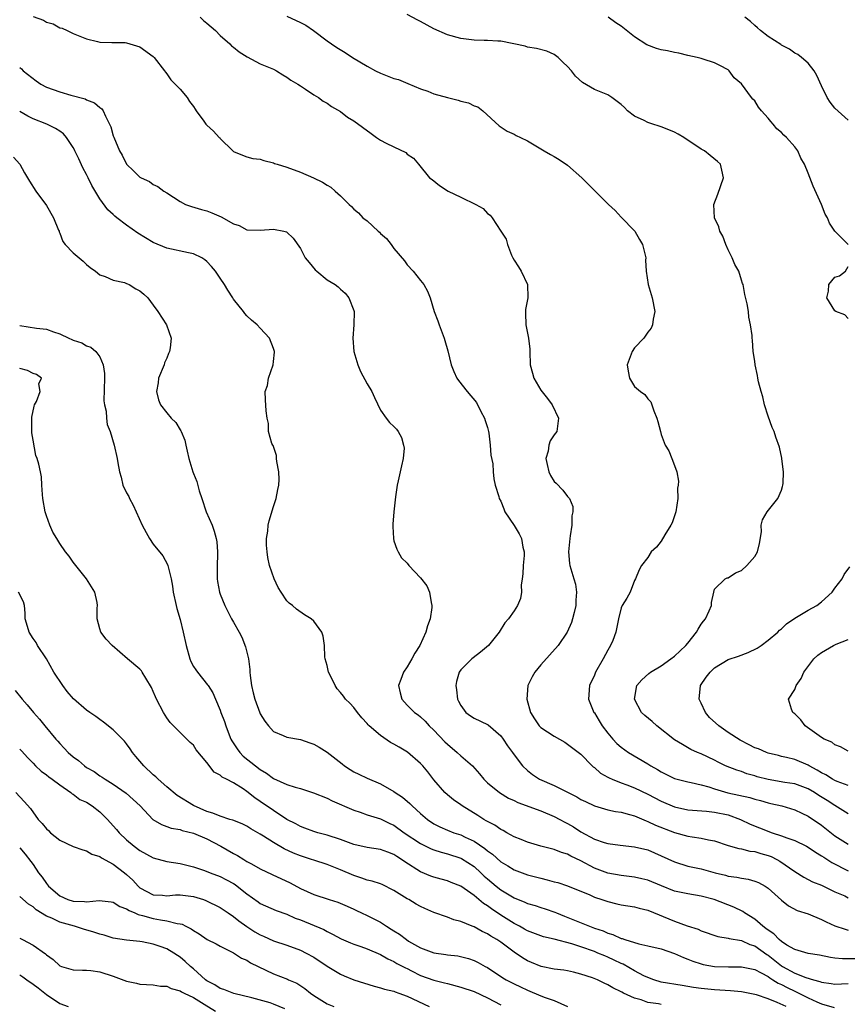
# Model space of a CAD drawing. Units: inches. Extents: x 2640000 to 2643000, y 1503000 to 1506000.
# Drawn here: x 2641141 to 2641265, y 1504681 to 1504829 of the extents above; entities that cross this region are included whole.
import ezdxf

# ---------------------------------------------------------------- set-up
doc = ezdxf.new("R2010")
doc.units = ezdxf.units.IN
doc.header["$MEASUREMENT"] = 0
doc.layers.add('LD26401503_2ft', color=254, linetype='Continuous')

msp = doc.modelspace()

# ---------------------------------------------------------------- linework, layer by layer
at = {"layer": 'LD26401503_2ft'}
for points, elevation in [([(2641143, 1504829.09), (2641144.57, 1504828.57), (2641145, 1504828.28), (2641146.03, 1504828.03), (2641147, 1504827.44), (2641147.37, 1504827.37), (2641148.11, 1504827), (2641149, 1504826.59), (2641149.74, 1504826.26), (2641151, 1504825.75), (2641152.63, 1504825.37), (2641153, 1504825.26), (2641154.78, 1504825.22), (2641155, 1504825.2), (2641156.8, 1504825.2), (2641157, 1504825.17), (2641159, 1504824.58), (2641161, 1504823.12), (2641161.13, 1504823), (2641162.68, 1504821), (2641162.8, 1504820.8), (2641163, 1504820.54), (2641163.63, 1504819.63), (2641164.28, 1504819), (2641165, 1504818.22), (2641166.04, 1504817), (2641166.4, 1504816.4), (2641167, 1504815.63), (2641167.24, 1504815.24), (2641167.43, 1504815), (2641168.57, 1504813.43), (2641168.86, 1504813), (2641169, 1504812.84), (2641169.98, 1504811.98), (2641170.86, 1504811), (2641170.94, 1504810.94), (2641171, 1504810.86), (2641172.88, 1504809), (2641173, 1504808.91), (2641174.35, 1504808.35), (2641175, 1504808.12), (2641175.89, 1504807.89), (2641177, 1504807.75), (2641177.55, 1504807.55), (2641179, 1504807.21), (2641179.14, 1504807.14), (2641179.54, 1504807), (2641181, 1504806.55), (2641183, 1504805.84), (2641184.97, 1504804.97), (2641186.33, 1504804.33), (2641187, 1504803.86), (2641187.57, 1504803.57), (2641188.23, 1504803), (2641189, 1504802.28), (2641190.3, 1504801), (2641190.67, 1504800.67), (2641191, 1504800.29), (2641191.72, 1504799.72), (2641192.36, 1504799), (2641193, 1504798.52), (2641194.66, 1504797), (2641194.85, 1504796.85), (2641195, 1504796.67), (2641195.88, 1504795.88), (2641196.57, 1504795), (2641197, 1504794.4), (2641198.57, 1504792.57), (2641199, 1504791.94), (2641199.88, 1504791), (2641201, 1504789.62), (2641201.46, 1504789), (2641202.04, 1504788.04), (2641202.41, 1504787), (2641203.04, 1504785), (2641203.6, 1504783.6), (2641203.77, 1504783), (2641204.2, 1504781.8), (2641204.52, 1504781), (2641204.64, 1504780.64), (2641205.07, 1504779.07), (2641205.55, 1504777), (2641205.98, 1504775.98), (2641206.44, 1504775), (2641206.67, 1504774.67), (2641207.99, 1504773), (2641209.34, 1504771.34), (2641210.03, 1504770.03), (2641210.56, 1504769), (2641210.65, 1504768.65), (2641211, 1504767.6), (2641211.17, 1504767), (2641211.21, 1504766.79), (2641211.43, 1504765), (2641211.49, 1504763.49), (2641211.79, 1504762.21), (2641211.86, 1504761), (2641211.95, 1504759.95), (2641212.18, 1504759), (2641212.69, 1504757.31), (2641212.76, 1504757), (2641213, 1504756.62), (2641213.44, 1504755.44), (2641213.62, 1504755), (2641215, 1504752.97), (2641215.73, 1504751.73), (2641216.1, 1504751), (2641216.3, 1504749.7), (2641216.48, 1504749), (2641216.49, 1504748.49), (2641216.35, 1504747), (2641216.28, 1504745.72), (2641216.2, 1504745), (2641216.03, 1504744.03), (2641216.08, 1504743), (2641215.97, 1504742.03), (2641215.5, 1504741), (2641215, 1504740.21), (2641214.14, 1504739), (2641213.62, 1504738.38), (2641212.73, 1504737), (2641211.14, 1504735), (2641209.98, 1504734.02), (2641208.85, 1504733.15), (2641208.68, 1504733), (2641207, 1504731.35), (2641206.76, 1504731), (2641206.36, 1504729.64), (2641206.27, 1504729), (2641206.37, 1504728.37), (2641206.54, 1504727), (2641206.68, 1504726.68), (2641207, 1504726.01), (2641207.79, 1504725), (2641208.48, 1504724.48), (2641209, 1504724.13), (2641211, 1504723.21), (2641211.13, 1504723.13), (2641213, 1504721.51), (2641213.37, 1504721), (2641214, 1504720), (2641214.76, 1504719), (2641215, 1504718.64), (2641216.27, 1504717), (2641217, 1504716.32), (2641217.73, 1504715.73), (2641218.79, 1504715), (2641221, 1504714.05), (2641223.07, 1504713), (2641224.36, 1504712.36), (2641225, 1504711.99), (2641225.68, 1504711.68), (2641227.02, 1504711.02), (2641229, 1504710.43), (2641230.16, 1504710.16), (2641231, 1504710.05), (2641232.27, 1504709.73), (2641233, 1504709.51), (2641234.77, 1504708.77), (2641235, 1504708.7), (2641236.15, 1504708.15), (2641239, 1504707.05), (2641241, 1504706.49), (2641241.64, 1504706.36), (2641243, 1504706.17), (2641244.08, 1504705.92), (2641245, 1504705.77), (2641247, 1504705.11), (2641248.62, 1504704.62), (2641249, 1504704.57), (2641250.26, 1504704.26), (2641251, 1504704.19), (2641251.91, 1504703.91), (2641253, 1504703.61), (2641253.44, 1504703.44), (2641254.32, 1504703), (2641254.75, 1504702.75), (2641257, 1504701.2), (2641258.34, 1504700.34), (2641259, 1504700.02), (2641259.66, 1504699.66), (2641261, 1504699.16), (2641263, 1504698.16), (2641264.46, 1504697.54), (2641265, 1504697.28)], 9142), ([(2641167.99, 1504829), (2641168.5, 1504828.5), (2641169, 1504828.11), (2641170.3, 1504827), (2641171, 1504826.29), (2641172.45, 1504825), (2641172.72, 1504824.72), (2641173, 1504824.53), (2641173.83, 1504823.83), (2641175.06, 1504823.06), (2641177, 1504822.04), (2641179, 1504821.21), (2641179.42, 1504821), (2641180.37, 1504820.37), (2641181, 1504820.03), (2641181.59, 1504819.59), (2641182.6, 1504819), (2641183, 1504818.72), (2641183.75, 1504818.25), (2641185, 1504817.4), (2641185.71, 1504817), (2641186.44, 1504816.44), (2641187, 1504816.16), (2641187.67, 1504815.67), (2641189, 1504814.9), (2641190.07, 1504814.07), (2641191, 1504813.52), (2641193.62, 1504811.62), (2641194.42, 1504811), (2641195, 1504810.61), (2641195.82, 1504810.18), (2641197, 1504809.59), (2641198.77, 1504808.77), (2641199, 1504808.52), (2641199.93, 1504807.93), (2641200.67, 1504807), (2641202.34, 1504805), (2641202.71, 1504804.71), (2641203.84, 1504803.84), (2641205.13, 1504803), (2641207, 1504802.06), (2641209.24, 1504801), (2641210.37, 1504800.37), (2641211, 1504799.63), (2641211.39, 1504799.39), (2641211.71, 1504799), (2641213, 1504797.02), (2641213.81, 1504795.81), (2641213.98, 1504795), (2641214.6, 1504793.4), (2641214.8, 1504793), (2641215, 1504792.64), (2641215.67, 1504791.67), (2641216.04, 1504791), (2641216.99, 1504789), (2641217.02, 1504787.02), (2641216.71, 1504785.29), (2641216.68, 1504785), (2641216.71, 1504784.71), (2641216.75, 1504783), (2641217.15, 1504781), (2641217.32, 1504779.32), (2641217.36, 1504779), (2641217.41, 1504777), (2641217.76, 1504775.76), (2641217.96, 1504775), (2641219, 1504773.22), (2641219.98, 1504771.98), (2641220.68, 1504771), (2641221.65, 1504769), (2641221.36, 1504767), (2641221, 1504766.54), (2641220.38, 1504765.62), (2641220.21, 1504765), (2641220.09, 1504764.09), (2641219.74, 1504763), (2641219.92, 1504762.08), (2641220.19, 1504761), (2641220.43, 1504760.43), (2641221, 1504759.52), (2641221.28, 1504759.28), (2641222.27, 1504758.27), (2641223, 1504757.31), (2641223.28, 1504757), (2641223.78, 1504755.78), (2641223.76, 1504755), (2641223.61, 1504754.39), (2641223.61, 1504753), (2641223.4, 1504751.4), (2641223.32, 1504751), (2641223.12, 1504749), (2641223.29, 1504747.29), (2641223.34, 1504747), (2641223.94, 1504745), (2641224.16, 1504744.16), (2641224.32, 1504743), (2641224.23, 1504741.77), (2641224.22, 1504741), (2641223.96, 1504739.96), (2641223.74, 1504739), (2641223.56, 1504738.44), (2641222.92, 1504737), (2641221.57, 1504735), (2641219, 1504732.11), (2641218.07, 1504731), (2641217.67, 1504730.33), (2641217.03, 1504729), (2641216.91, 1504727), (2641217.44, 1504725), (2641218.03, 1504724.03), (2641218.76, 1504723), (2641219, 1504722.76), (2641221, 1504721.43), (2641221.79, 1504721), (2641222.56, 1504720.56), (2641223, 1504720.26), (2641225, 1504718.76), (2641226.66, 1504717), (2641226.84, 1504716.84), (2641227, 1504716.74), (2641227.92, 1504715.92), (2641229, 1504715.33), (2641229.2, 1504715.2), (2641229.65, 1504715), (2641231, 1504714.46), (2641231.84, 1504714.16), (2641233, 1504713.71), (2641235, 1504712.77), (2641237, 1504711.71), (2641239, 1504710.86), (2641241, 1504710.44), (2641243.76, 1504710.24), (2641245, 1504710.09), (2641247, 1504709.65), (2641248.87, 1504709), (2641250.3, 1504708.3), (2641251.72, 1504707.72), (2641253.61, 1504707), (2641255, 1504706.53), (2641255.78, 1504706.22), (2641257, 1504705.82), (2641258.73, 1504705), (2641259, 1504704.85), (2641260.1, 1504704.1), (2641261, 1504703.55), (2641261.32, 1504703.32), (2641262.54, 1504702.54), (2641265, 1504701.31)], 9144), ([(2641181, 1504829.14), (2641183, 1504828.23), (2641183.8, 1504827.8), (2641184.97, 1504827), (2641187, 1504825.46), (2641187.68, 1504825), (2641188.48, 1504824.48), (2641189.72, 1504823.72), (2641190.83, 1504823), (2641193, 1504821.67), (2641194.26, 1504821), (2641195, 1504820.63), (2641197, 1504819.86), (2641197.67, 1504819.67), (2641199.1, 1504819.1), (2641201, 1504818.29), (2641202.08, 1504817.92), (2641203, 1504817.55), (2641205, 1504816.98), (2641206.61, 1504816.61), (2641207, 1504816.44), (2641208.19, 1504816.19), (2641209, 1504815.75), (2641209.58, 1504815.58), (2641210.33, 1504815), (2641212.74, 1504812.74), (2641213.95, 1504811.95), (2641215, 1504811.52), (2641215.31, 1504811.31), (2641215.95, 1504811), (2641217, 1504810.52), (2641219.51, 1504809), (2641220.46, 1504808.46), (2641221, 1504808.18), (2641221.73, 1504807.73), (2641223, 1504806.87), (2641225.12, 1504805), (2641227, 1504803.08), (2641229, 1504801.1), (2641229.14, 1504801), (2641230.09, 1504800.09), (2641231, 1504799.07), (2641233, 1504797.07), (2641233.06, 1504797), (2641233.74, 1504795.74), (2641234.2, 1504795), (2641234.61, 1504793.39), (2641234.68, 1504793), (2641234.67, 1504792.67), (2641234.74, 1504791), (2641235.06, 1504789), (2641235.51, 1504787.51), (2641235.64, 1504787), (2641236.03, 1504785), (2641235.81, 1504783.81), (2641235.71, 1504783), (2641235.5, 1504782.5), (2641235, 1504781.87), (2641234.41, 1504781), (2641233, 1504779.53), (2641232.65, 1504779), (2641232.19, 1504777.81), (2641231.91, 1504777), (2641232.06, 1504776.06), (2641232.25, 1504775), (2641233, 1504773.75), (2641233.93, 1504773), (2641234.55, 1504772.55), (2641235, 1504771.89), (2641235.44, 1504771.44), (2641235.6, 1504771), (2641235.88, 1504770.12), (2641236.34, 1504769), (2641236.5, 1504768.5), (2641236.88, 1504767), (2641237, 1504766.58), (2641237.61, 1504765), (2641238.13, 1504764.13), (2641238.6, 1504763), (2641239, 1504761.96), (2641239.34, 1504761), (2641239.59, 1504759.59), (2641239.53, 1504759), (2641239.46, 1504758.54), (2641239.47, 1504757), (2641239.19, 1504755), (2641238.63, 1504753.37), (2641238.45, 1504753), (2641237.55, 1504751.55), (2641237, 1504750.61), (2641236.28, 1504749.72), (2641235.52, 1504749), (2641235, 1504748.16), (2641234.03, 1504747), (2641233.69, 1504746.31), (2641233.17, 1504745), (2641233, 1504744.73), (2641232.34, 1504743), (2641231.88, 1504742.11), (2641231.17, 1504741), (2641231, 1504740.66), (2641230.59, 1504739), (2641230.19, 1504737), (2641229.74, 1504735.74), (2641229.44, 1504735), (2641229, 1504734.3), (2641228.34, 1504733), (2641227.17, 1504731), (2641227, 1504730.58), (2641226.25, 1504729), (2641226.11, 1504727), (2641226.93, 1504725), (2641227, 1504724.92), (2641227.74, 1504723.74), (2641228.17, 1504723), (2641229, 1504721.89), (2641229.78, 1504721), (2641230.37, 1504720.37), (2641231, 1504719.78), (2641232.13, 1504719), (2641235, 1504717.31), (2641235.45, 1504717), (2641236.44, 1504716.44), (2641237, 1504716.1), (2641239, 1504715.1), (2641241, 1504714.59), (2641241.49, 1504714.51), (2641243, 1504714.16), (2641244.15, 1504713.85), (2641245, 1504713.56), (2641246.98, 1504712.98), (2641248.64, 1504712.64), (2641250.27, 1504712.27), (2641251, 1504712.04), (2641251.84, 1504711.84), (2641253, 1504711.46), (2641253.39, 1504711.39), (2641255.05, 1504711), (2641257, 1504710.43), (2641258.06, 1504709.94), (2641259, 1504709.47), (2641261, 1504708.11), (2641263, 1504706.54), (2641265, 1504705.27)], 9146), ([(2641265, 1504709.8), (2641263, 1504711.05), (2641261.82, 1504711.82), (2641260.57, 1504712.57), (2641259.95, 1504713), (2641259, 1504713.56), (2641257, 1504714.29), (2641255.49, 1504714.51), (2641253, 1504714.94), (2641251.38, 1504715.38), (2641251, 1504715.51), (2641249.82, 1504715.82), (2641249, 1504716.14), (2641248.34, 1504716.34), (2641246.65, 1504717), (2641245.55, 1504717.55), (2641245, 1504717.86), (2641243, 1504718.79), (2641242.43, 1504719), (2641241.45, 1504719.45), (2641240.19, 1504720.19), (2641239, 1504720.91), (2641236.36, 1504723), (2641235.63, 1504723.63), (2641234.53, 1504724.53), (2641234.04, 1504725), (2641233.02, 1504727), (2641233.37, 1504729), (2641234.11, 1504729.89), (2641235.17, 1504730.83), (2641235.4, 1504731), (2641237, 1504731.99), (2641238.45, 1504733), (2641239, 1504733.42), (2641240.69, 1504735), (2641241, 1504735.36), (2641242.28, 1504737), (2641242.54, 1504737.46), (2641243, 1504738.18), (2641243.34, 1504738.66), (2641243.65, 1504739), (2641244.19, 1504740.19), (2641244.53, 1504741), (2641244.55, 1504741.45), (2641244.89, 1504743), (2641245, 1504743.42), (2641246.58, 1504745), (2641246.88, 1504745.12), (2641247, 1504745.14), (2641248.12, 1504745.88), (2641249, 1504746.23), (2641249.84, 1504747), (2641251, 1504748.32), (2641251.43, 1504749), (2641251.71, 1504750.29), (2641251.99, 1504751.99), (2641251.98, 1504753), (2641252.17, 1504753.83), (2641252.88, 1504755), (2641254.46, 1504757), (2641255, 1504758.25), (2641255.18, 1504758.82), (2641255.23, 1504759), (2641255.25, 1504759.25), (2641255.31, 1504761), (2641255.05, 1504762.95), (2641255.05, 1504763.05), (2641254.69, 1504764.69), (2641254.18, 1504766.18), (2641253.93, 1504767), (2641253.61, 1504767.61), (2641253, 1504769.31), (2641252.48, 1504771), (2641252.2, 1504772.2), (2641251.95, 1504773), (2641251.56, 1504774.44), (2641251.45, 1504775), (2641251.42, 1504775.42), (2641251.06, 1504777), (2641251, 1504777.54), (2641250.79, 1504779), (2641250.68, 1504780.68), (2641250.63, 1504781), (2641250.63, 1504781.37), (2641250.39, 1504783), (2641250.11, 1504784.11), (2641250.05, 1504785), (2641249.86, 1504786.14), (2641249.53, 1504787.53), (2641249.27, 1504789), (2641249.18, 1504789.18), (2641249, 1504789.66), (2641248.6, 1504791), (2641248.02, 1504792.02), (2641247.63, 1504793), (2641247, 1504794.21), (2641246.66, 1504795), (2641246.23, 1504796.23), (2641245.78, 1504797), (2641245.64, 1504797.64), (2641244.96, 1504799), (2641244.9, 1504801), (2641245.49, 1504802.51), (2641246.32, 1504805), (2641246.1, 1504806.11), (2641245.88, 1504807), (2641245.44, 1504807.44), (2641244.32, 1504808.32), (2641243.49, 1504809), (2641243, 1504809.28), (2641240.37, 1504811), (2641239.53, 1504811.53), (2641239, 1504811.79), (2641238.16, 1504812.16), (2641237, 1504812.6), (2641236.69, 1504812.69), (2641235.73, 1504813), (2641235, 1504813.26), (2641234.47, 1504813.53), (2641233, 1504814.2), (2641231.98, 1504815), (2641231.49, 1504815.49), (2641231, 1504815.94), (2641230.4, 1504816.4), (2641229.6, 1504817), (2641229, 1504817.4), (2641228.29, 1504817.71), (2641227, 1504818.21), (2641225.23, 1504819.23), (2641224.19, 1504820.19), (2641223.56, 1504821), (2641223, 1504821.62), (2641222.29, 1504822.29), (2641221.58, 1504823), (2641221, 1504823.44), (2641219.91, 1504823.91), (2641218.35, 1504824.35), (2641217, 1504824.55), (2641216.66, 1504824.66), (2641213, 1504825.43), (2641212.57, 1504825.43), (2641211, 1504825.51), (2641210.49, 1504825.51), (2641209, 1504825.56), (2641207, 1504825.81), (2641205, 1504826.36), (2641203, 1504827.28), (2641201, 1504828.36), (2641200.57, 1504828.57), (2641199, 1504829.42)], 9148), ([(2641264.97, 1504795), (2641263, 1504796.99), (2641262.2, 1504798.2), (2641261.91, 1504799), (2641261.56, 1504799.56), (2641261, 1504801), (2641259.75, 1504803.75), (2641259, 1504805.65), (2641258.43, 1504807), (2641257.92, 1504807.92), (2641257.45, 1504809), (2641257, 1504809.61), (2641255.77, 1504811), (2641255.37, 1504811.37), (2641255, 1504811.75), (2641254.31, 1504812.31), (2641253.74, 1504813), (2641253.39, 1504813.39), (2641253, 1504813.91), (2641252.03, 1504815), (2641251.57, 1504815.57), (2641251, 1504816.49), (2641250.73, 1504816.73), (2641250.52, 1504817), (2641249, 1504819.04), (2641247.94, 1504819.94), (2641247.18, 1504821), (2641247, 1504821.14), (2641245.78, 1504821.78), (2641245, 1504822.18), (2641243.27, 1504822.73), (2641243, 1504822.83), (2641242.4, 1504823), (2641241, 1504823.29), (2641239.63, 1504823.63), (2641239, 1504823.71), (2641237.97, 1504823.97), (2641237, 1504824.12), (2641236.31, 1504824.31), (2641234.86, 1504824.86), (2641233, 1504826.08), (2641231, 1504827.69), (2641230.19, 1504828.19), (2641229.09, 1504829)], 9150), ([(2641265, 1504813.62), (2641263, 1504815.38), (2641262.29, 1504816.29), (2641261.83, 1504817), (2641261, 1504818.72), (2641260.28, 1504820.28), (2641259.87, 1504821), (2641259, 1504822.15), (2641257.99, 1504823), (2641257.43, 1504823.43), (2641257, 1504823.65), (2641256.22, 1504824.22), (2641255, 1504824.82), (2641254.9, 1504824.9), (2641253, 1504826.13), (2641251.86, 1504827), (2641251.43, 1504827.43), (2641251, 1504827.77), (2641250.36, 1504828.35), (2641249.5, 1504829)], 9152), ([(2641141, 1504821.48), (2641141.26, 1504821.26), (2641141.52, 1504821), (2641143.47, 1504819.47), (2641144.15, 1504819), (2641145, 1504818.54), (2641147, 1504817.83), (2641148.64, 1504817.36), (2641150.79, 1504816.79), (2641151, 1504816.65), (2641152.22, 1504816.22), (2641153, 1504815.49), (2641153.29, 1504815.29), (2641153.47, 1504815), (2641153.82, 1504814.18), (2641154.46, 1504813), (2641154.62, 1504812.62), (2641155, 1504811.27), (2641155.07, 1504811.07), (2641155.96, 1504809), (2641156.35, 1504808.35), (2641157, 1504807.03), (2641158.04, 1504806.04), (2641159, 1504805.1), (2641159.17, 1504805), (2641160.41, 1504804.41), (2641161, 1504804), (2641161.67, 1504803.67), (2641162.56, 1504803), (2641163, 1504802.73), (2641165, 1504801.43), (2641165.82, 1504801), (2641166.69, 1504800.69), (2641168.23, 1504800.23), (2641169, 1504800.03), (2641169.76, 1504799.76), (2641171.15, 1504799.15), (2641173, 1504798.09), (2641173.83, 1504797.83), (2641175, 1504797.19), (2641177, 1504797.13), (2641179, 1504797.28), (2641180.55, 1504797), (2641180.91, 1504796.91), (2641181, 1504796.85), (2641181.94, 1504795.94), (2641183, 1504794.4), (2641183.73, 1504793), (2641184.3, 1504792.3), (2641185.23, 1504791.23), (2641185.48, 1504791), (2641187, 1504789.74), (2641188.19, 1504789), (2641188.65, 1504788.65), (2641189, 1504788.31), (2641189.71, 1504787.71), (2641190.28, 1504787), (2641191, 1504785.14), (2641191.04, 1504785), (2641191.01, 1504783), (2641190.85, 1504781), (2641190.99, 1504779), (2641191.58, 1504777), (2641191.98, 1504775.98), (2641193, 1504774.16), (2641193.72, 1504773), (2641194.12, 1504772.12), (2641195, 1504770.24), (2641195.84, 1504769), (2641196.35, 1504768.35), (2641197, 1504767.75), (2641197.37, 1504767.37), (2641197.63, 1504767), (2641198.14, 1504766.14), (2641198.46, 1504765), (2641198.52, 1504764.52), (2641198.41, 1504763), (2641198.12, 1504761.88), (2641197.96, 1504761), (2641197.63, 1504759.63), (2641197.5, 1504759), (2641197.23, 1504757.23), (2641196.98, 1504755), (2641196.83, 1504753.17), (2641196.82, 1504752.82), (2641196.92, 1504751), (2641197, 1504750.69), (2641197.42, 1504749.42), (2641197.62, 1504749), (2641198.12, 1504748.12), (2641199, 1504747.32), (2641199.24, 1504747), (2641201, 1504745.15), (2641201.91, 1504743.91), (2641202.32, 1504743), (2641202.58, 1504741.42), (2641202.7, 1504741), (2641202.69, 1504740.69), (2641202.43, 1504739), (2641202.03, 1504737.97), (2641201.77, 1504737), (2641200.88, 1504735), (2641200.14, 1504733.86), (2641199.7, 1504733), (2641199, 1504731.83), (2641198.43, 1504731), (2641198.06, 1504729.94), (2641197.7, 1504729), (2641197.94, 1504727.94), (2641198.18, 1504727), (2641199, 1504726.08), (2641200.07, 1504725), (2641200.64, 1504724.64), (2641201, 1504724.35), (2641201.69, 1504723.69), (2641202.28, 1504723), (2641203, 1504722.36), (2641204.62, 1504720.62), (2641205, 1504720.25), (2641206.47, 1504719), (2641207, 1504718.5), (2641208.74, 1504717), (2641209.8, 1504715.8), (2641210.44, 1504715), (2641211, 1504714.44), (2641212.79, 1504713), (2641214.17, 1504712.17), (2641215, 1504711.82), (2641215.54, 1504711.54), (2641219, 1504710.25), (2641221, 1504709.44), (2641221.85, 1504709), (2641222.59, 1504708.59), (2641223, 1504708.39), (2641223.87, 1504707.87), (2641225, 1504707.15), (2641227, 1504706.05), (2641228.47, 1504705.53), (2641229, 1504705.37), (2641230.88, 1504705.12), (2641233, 1504704.91), (2641235, 1504704.43), (2641237, 1504703.56), (2641239, 1504702.63), (2641241, 1504702.01), (2641242.26, 1504701.74), (2641243, 1504701.57), (2641245.08, 1504701), (2641246.63, 1504700.63), (2641247, 1504700.52), (2641248.34, 1504700.34), (2641249, 1504700.18), (2641250.04, 1504700.04), (2641251, 1504699.76), (2641251.54, 1504699.54), (2641252.55, 1504699), (2641253, 1504698.7), (2641255, 1504696.89), (2641256.04, 1504696.04), (2641257.37, 1504695.37), (2641259, 1504694.84), (2641261, 1504694.02), (2641261.68, 1504693.68), (2641263, 1504693.05), (2641264.55, 1504692.55), (2641265, 1504692.44)], 9140), ([(2641266.13, 1504688.13), (2641264.12, 1504688.12), (2641263, 1504688.23), (2641262.32, 1504688.32), (2641260.67, 1504688.67), (2641259, 1504688.94), (2641257, 1504689.51), (2641255.81, 1504690.19), (2641255, 1504690.71), (2641254.65, 1504691), (2641253.85, 1504691.85), (2641253, 1504692.4), (2641252.67, 1504692.68), (2641252.2, 1504693), (2641251, 1504694.05), (2641249.49, 1504695), (2641249.22, 1504695.22), (2641247.88, 1504695.88), (2641244.93, 1504697), (2641243, 1504697.51), (2641241, 1504697.84), (2641239, 1504698.27), (2641237.04, 1504699.04), (2641235, 1504699.88), (2641234.1, 1504700.1), (2641233, 1504700.34), (2641231, 1504700.58), (2641229, 1504700.96), (2641227, 1504701.71), (2641225, 1504702.77), (2641223.49, 1504703.49), (2641223, 1504703.78), (2641222.06, 1504704.06), (2641221, 1504704.49), (2641219, 1504704.98), (2641217, 1504705.57), (2641216.04, 1504705.96), (2641215, 1504706.4), (2641213.91, 1504707), (2641213.34, 1504707.34), (2641213, 1504707.48), (2641212.11, 1504708.11), (2641211, 1504708.67), (2641210.8, 1504708.8), (2641210.45, 1504709), (2641209.58, 1504709.58), (2641207.2, 1504711), (2641207, 1504711.15), (2641205.91, 1504711.91), (2641205, 1504712.67), (2641204.63, 1504713), (2641203, 1504714.93), (2641202.09, 1504716.09), (2641201.34, 1504717), (2641201, 1504717.36), (2641199.05, 1504719.05), (2641197.79, 1504719.79), (2641197, 1504720.27), (2641196.51, 1504720.51), (2641195, 1504721.54), (2641193.31, 1504723), (2641193.15, 1504723.15), (2641193, 1504723.36), (2641192.19, 1504724.19), (2641191.54, 1504725), (2641191, 1504725.74), (2641190.39, 1504726.39), (2641189.76, 1504727), (2641189.44, 1504727.44), (2641189, 1504727.98), (2641188.53, 1504728.53), (2641188.19, 1504729), (2641187.45, 1504730.55), (2641187.22, 1504731), (2641187, 1504732), (2641186.7, 1504733), (2641186.67, 1504733.33), (2641186.61, 1504735), (2641186.4, 1504736.4), (2641186.23, 1504737), (2641185, 1504738.65), (2641184.64, 1504739), (2641183.6, 1504739.6), (2641182.44, 1504740.44), (2641181.85, 1504741), (2641181.35, 1504741.35), (2641181, 1504741.71), (2641180.12, 1504743), (2641179.69, 1504743.69), (2641179.06, 1504745), (2641178.38, 1504747), (2641178.15, 1504748.15), (2641178.02, 1504749), (2641177.96, 1504750.04), (2641177.95, 1504751), (2641178.13, 1504752.13), (2641178.2, 1504753), (2641178.33, 1504753.67), (2641179, 1504755.82), (2641179.4, 1504757), (2641179.63, 1504758.37), (2641179.8, 1504759), (2641179.85, 1504759.85), (2641179.78, 1504761), (2641179.46, 1504762.54), (2641179.42, 1504763), (2641179.41, 1504763.41), (2641178.91, 1504764.91), (2641178.86, 1504765), (2641178.75, 1504765.25), (2641178.25, 1504767), (2641178.22, 1504768.22), (2641178.03, 1504769), (2641177.88, 1504770.12), (2641177.78, 1504771.78), (2641177.75, 1504773), (2641178.08, 1504773.92), (2641178.23, 1504775), (2641178.95, 1504777), (2641179, 1504777.48), (2641179.11, 1504778.89), (2641179.12, 1504779), (2641179, 1504779.42), (2641178.37, 1504781), (2641177, 1504782.46), (2641176.56, 1504783), (2641175.69, 1504783.69), (2641175, 1504784.34), (2641174.7, 1504784.7), (2641174.5, 1504785), (2641173, 1504786.83), (2641172.9, 1504787), (2641172.16, 1504788.16), (2641171.67, 1504789), (2641171, 1504789.95), (2641170.29, 1504791), (2641169.71, 1504791.71), (2641169, 1504792.48), (2641168.72, 1504792.72), (2641168.26, 1504793), (2641167, 1504793.6), (2641166.25, 1504793.75), (2641163, 1504794.46), (2641161, 1504795.28), (2641158.68, 1504796.68), (2641157, 1504797.9), (2641155.54, 1504799), (2641155.24, 1504799.24), (2641155, 1504799.47), (2641154.17, 1504800.17), (2641153, 1504801.83), (2641151.81, 1504803.81), (2641151.25, 1504805), (2641151, 1504805.5), (2641150.47, 1504806.47), (2641149.84, 1504807.84), (2641149.26, 1504809), (2641149.19, 1504809.19), (2641149, 1504809.51), (2641147.99, 1504811), (2641147.54, 1504811.54), (2641147, 1504811.96), (2641146.37, 1504812.37), (2641145.07, 1504813), (2641143, 1504813.82), (2641142.21, 1504814.21), (2641141, 1504814.92)], 9138), ([(2641140.09, 1504808.09), (2641141.01, 1504807), (2641141.7, 1504805.7), (2641142.18, 1504805), (2641142.49, 1504804.49), (2641143.44, 1504803), (2641145, 1504800.83), (2641146.06, 1504799), (2641146.83, 1504797.17), (2641146.89, 1504797), (2641146.91, 1504796.91), (2641147, 1504796.71), (2641147.44, 1504795.44), (2641147.81, 1504795), (2641149, 1504793.78), (2641149.9, 1504793), (2641150.51, 1504792.51), (2641151, 1504792.02), (2641151.57, 1504791.57), (2641152.37, 1504791), (2641153, 1504790.46), (2641153.8, 1504790.2), (2641155, 1504789.69), (2641156.69, 1504789.31), (2641157, 1504789.19), (2641157.11, 1504789.11), (2641157.4, 1504789), (2641158.39, 1504788.39), (2641159, 1504788.07), (2641159.56, 1504787.56), (2641160.19, 1504787), (2641161, 1504785.94), (2641161.67, 1504785), (2641162.99, 1504783), (2641163.66, 1504781), (2641163.54, 1504779.54), (2641163.44, 1504779), (2641163.29, 1504778.71), (2641163, 1504777.98), (2641162.68, 1504777.32), (2641162.6, 1504777), (2641161.78, 1504775), (2641161.71, 1504774.29), (2641161.45, 1504773), (2641161.78, 1504771.78), (2641162.06, 1504771), (2641163, 1504769.83), (2641163.69, 1504769), (2641164.35, 1504768.35), (2641165, 1504767.26), (2641165.12, 1504767.12), (2641165.16, 1504767), (2641165.72, 1504765.72), (2641165.86, 1504765), (2641166.08, 1504764.07), (2641166.29, 1504763), (2641166.9, 1504761), (2641167, 1504760.72), (2641167.52, 1504759.52), (2641167.87, 1504758.13), (2641168.24, 1504757), (2641168.92, 1504755), (2641169.78, 1504753), (2641170.11, 1504752.11), (2641170.4, 1504751), (2641170.5, 1504750.5), (2641170.6, 1504749), (2641170.6, 1504748.6), (2641170.54, 1504747), (2641170.57, 1504745.43), (2641170.55, 1504745), (2641170.59, 1504744.59), (2641170.9, 1504743), (2641171, 1504742.7), (2641171.68, 1504741), (2641172.71, 1504739), (2641173, 1504738.51), (2641173.84, 1504737), (2641174.24, 1504736.24), (2641174.81, 1504734.81), (2641175.22, 1504733), (2641175.43, 1504731.43), (2641175.43, 1504731), (2641175.47, 1504730.53), (2641175.68, 1504729), (2641175.93, 1504727.93), (2641176.17, 1504727), (2641176.94, 1504724.94), (2641177, 1504724.79), (2641177.67, 1504723.67), (2641178.22, 1504723), (2641179, 1504722.12), (2641180.45, 1504721.55), (2641181, 1504721.29), (2641183, 1504720.94), (2641184.44, 1504720.44), (2641185, 1504720.27), (2641185.81, 1504719.81), (2641187, 1504719.07), (2641189.28, 1504717.28), (2641189.61, 1504717), (2641190.44, 1504716.44), (2641191, 1504716.1), (2641191.76, 1504715.76), (2641193, 1504715.14), (2641195, 1504714.3), (2641197, 1504713.16), (2641197.21, 1504713), (2641198.3, 1504712.3), (2641199.38, 1504711.38), (2641199.73, 1504711), (2641201, 1504709.86), (2641202.01, 1504709), (2641203, 1504708.35), (2641203.89, 1504707.89), (2641205, 1504707.39), (2641205.98, 1504707), (2641207, 1504706.66), (2641207.67, 1504706.33), (2641209, 1504705.72), (2641210.63, 1504704.63), (2641211, 1504704.31), (2641211.77, 1504703.77), (2641213, 1504702.66), (2641214.05, 1504702.05), (2641215, 1504701.44), (2641217, 1504700.72), (2641219, 1504700.19), (2641219.96, 1504699.96), (2641221, 1504699.67), (2641221.53, 1504699.53), (2641223, 1504699.06), (2641226.32, 1504697.68), (2641227, 1504697.37), (2641228.13, 1504697), (2641229, 1504696.69), (2641230.38, 1504696.38), (2641231, 1504696.22), (2641233, 1504695.9), (2641233.7, 1504695.7), (2641235, 1504695.39), (2641239, 1504693.76), (2641240.91, 1504693.09), (2641242.55, 1504692.55), (2641243, 1504692.33), (2641245.46, 1504691.46), (2641247, 1504691.22), (2641247.15, 1504691.15), (2641249, 1504690.86), (2641250.27, 1504690.27), (2641251, 1504690.06), (2641252.79, 1504688.79), (2641253, 1504688.66), (2641255, 1504687.09), (2641255.14, 1504687), (2641257, 1504686), (2641258.66, 1504685.34), (2641259.78, 1504685), (2641260.74, 1504684.74), (2641261, 1504684.63), (2641262.44, 1504684.45), (2641263, 1504684.32), (2641265, 1504684.43)], 9136), ([(2641265, 1504783.92), (2641264.47, 1504784.47), (2641263.15, 1504785), (2641263, 1504785.1), (2641261.8, 1504787), (2641262.04, 1504788.04), (2641262.09, 1504789), (2641263, 1504790.11), (2641263.71, 1504790.29), (2641264.56, 1504791), (2641265, 1504791.71)], 9150), ([(2641141, 1504782.86), (2641143.53, 1504782.47), (2641145, 1504782.33), (2641146.04, 1504781.96), (2641147, 1504781.65), (2641148.34, 1504781), (2641148.81, 1504780.81), (2641149, 1504780.71), (2641150.28, 1504780.28), (2641151, 1504779.85), (2641151.63, 1504779.63), (2641152.4, 1504779), (2641153, 1504778.19), (2641153.5, 1504777), (2641153.69, 1504775.69), (2641153.68, 1504775), (2641153.59, 1504771.59), (2641153.67, 1504771), (2641153.95, 1504770.05), (2641154, 1504769), (2641154.08, 1504768.08), (2641154.56, 1504767), (2641155.15, 1504765), (2641155.61, 1504763), (2641155.67, 1504762.33), (2641155.93, 1504761), (2641156.19, 1504760.19), (2641156.45, 1504759), (2641157, 1504757.87), (2641157.32, 1504757.32), (2641157.43, 1504757), (2641158, 1504756), (2641158.42, 1504755), (2641159.35, 1504753), (2641159.92, 1504751.92), (2641160.44, 1504751), (2641161, 1504750.19), (2641162.4, 1504748.4), (2641163.14, 1504747.14), (2641163.18, 1504747), (2641163.21, 1504746.79), (2641163.68, 1504745), (2641163.89, 1504743.89), (2641163.98, 1504743), (2641164.41, 1504741), (2641164.53, 1504740.53), (2641165, 1504738.9), (2641165.48, 1504737), (2641165.91, 1504735), (2641166.46, 1504733), (2641166.62, 1504732.62), (2641167, 1504731.89), (2641167.35, 1504731.35), (2641167.6, 1504731), (2641169.13, 1504729.13), (2641169.19, 1504729), (2641169.91, 1504727.91), (2641170.28, 1504727), (2641171, 1504725.32), (2641171.11, 1504725), (2641171.64, 1504723.64), (2641171.83, 1504723), (2641172.34, 1504721.66), (2641172.61, 1504721), (2641172.75, 1504720.75), (2641173.54, 1504719.54), (2641173.93, 1504719), (2641174.46, 1504718.46), (2641176.27, 1504717), (2641177, 1504716.46), (2641177.93, 1504715.93), (2641179, 1504715.1), (2641181, 1504714.2), (2641182.21, 1504713.79), (2641183, 1504713.59), (2641184.96, 1504712.96), (2641187, 1504712.17), (2641187.78, 1504711.78), (2641191, 1504710.35), (2641191.95, 1504710.05), (2641193, 1504709.67), (2641195, 1504709.06), (2641196.37, 1504708.37), (2641197, 1504708.11), (2641198.55, 1504707), (2641201, 1504705.38), (2641202.58, 1504704.58), (2641203, 1504704.43), (2641204.07, 1504704.07), (2641205, 1504703.84), (2641207, 1504703.19), (2641207.13, 1504703.13), (2641209, 1504701.92), (2641210.03, 1504701), (2641210.52, 1504700.52), (2641211, 1504700.1), (2641212.29, 1504699), (2641213, 1504698.44), (2641215, 1504697.25), (2641216.62, 1504696.62), (2641217, 1504696.43), (2641218.12, 1504696.12), (2641219, 1504695.82), (2641219.63, 1504695.63), (2641221.1, 1504695.1), (2641221.31, 1504695), (2641222.51, 1504694.51), (2641226.25, 1504693), (2641227, 1504692.73), (2641228.3, 1504692.3), (2641229, 1504691.98), (2641229.77, 1504691.77), (2641231, 1504691.18), (2641231.16, 1504691.16), (2641231.57, 1504691), (2641233.64, 1504690.36), (2641235, 1504690.09), (2641237, 1504689.64), (2641239, 1504688.94), (2641240.32, 1504688.32), (2641241, 1504688.08), (2641241.76, 1504687.76), (2641243, 1504687.37), (2641243.29, 1504687.29), (2641245, 1504686.98), (2641247.07, 1504686.93), (2641249, 1504686.95), (2641251, 1504686.51), (2641251.96, 1504686.04), (2641253, 1504685.47), (2641253.27, 1504685.27), (2641253.73, 1504685), (2641254.49, 1504684.49), (2641255, 1504684.28), (2641255.83, 1504683.83), (2641257, 1504683.27), (2641257.19, 1504683.2), (2641259, 1504682.3), (2641260.3, 1504681.7), (2641261, 1504681.41), (2641262.87, 1504680.87)], 9134), ([(2641255.71, 1504681), (2641254.38, 1504681.62), (2641253, 1504682.14), (2641251.26, 1504682.74), (2641251, 1504682.81), (2641249, 1504683.19), (2641247.35, 1504683.35), (2641245, 1504683.47), (2641243, 1504683.67), (2641241.85, 1504683.85), (2641241, 1504684), (2641240.12, 1504684.12), (2641237, 1504684.65), (2641235.88, 1504685), (2641235, 1504685.32), (2641234.39, 1504685.61), (2641233, 1504686.35), (2641231.32, 1504687.32), (2641231, 1504687.45), (2641229.95, 1504687.95), (2641229, 1504688.39), (2641228.56, 1504688.56), (2641227.54, 1504689), (2641227, 1504689.22), (2641225, 1504689.92), (2641223.61, 1504690.39), (2641221, 1504691.08), (2641219.41, 1504691.41), (2641219, 1504691.55), (2641217, 1504692.3), (2641216.57, 1504692.57), (2641215.79, 1504693), (2641215, 1504693.41), (2641213, 1504694.67), (2641211.59, 1504695.59), (2641211, 1504696.05), (2641210.4, 1504696.4), (2641209, 1504697.59), (2641207, 1504699.01), (2641205.56, 1504699.56), (2641205, 1504699.8), (2641204.05, 1504700.05), (2641203, 1504700.34), (2641202.52, 1504700.52), (2641201, 1504701.14), (2641198.64, 1504702.64), (2641198.16, 1504703), (2641197.43, 1504703.43), (2641197, 1504703.73), (2641196.07, 1504704.07), (2641195, 1504704.49), (2641193, 1504704.81), (2641191, 1504705.25), (2641189, 1504705.98), (2641187, 1504706.65), (2641185.64, 1504707), (2641185, 1504707.19), (2641183.69, 1504707.69), (2641183, 1504707.93), (2641182.32, 1504708.32), (2641181, 1504709), (2641179, 1504710.31), (2641177, 1504711.68), (2641176.2, 1504712.2), (2641175, 1504713.18), (2641174.46, 1504713.54), (2641173, 1504714.44), (2641171.93, 1504715), (2641171.3, 1504715.3), (2641171, 1504715.61), (2641170.08, 1504716.08), (2641169, 1504717.49), (2641167.42, 1504719.42), (2641167, 1504720.08), (2641166.52, 1504720.52), (2641165, 1504722), (2641163.5, 1504723.5), (2641163, 1504724.2), (2641162.51, 1504725), (2641161.47, 1504727), (2641161.32, 1504727.32), (2641161, 1504728.15), (2641160.73, 1504728.73), (2641159.87, 1504730.13), (2641159.35, 1504731), (2641159.21, 1504731.21), (2641159, 1504731.48), (2641157.13, 1504733), (2641154.86, 1504735), (2641153.96, 1504735.96), (2641153.16, 1504737), (2641153, 1504737.5), (2641152.58, 1504739), (2641152.57, 1504740.57), (2641152.63, 1504741), (2641152.58, 1504741.42), (2641152.23, 1504743), (2641151.77, 1504743.77), (2641151.02, 1504745), (2641149, 1504747.5), (2641148.38, 1504748.38), (2641147.87, 1504749), (2641147, 1504750.25), (2641146.55, 1504751), (2641145.95, 1504751.95), (2641145.53, 1504753), (2641145, 1504754.4), (2641144.83, 1504755), (2641144.48, 1504757), (2641144.39, 1504757.61), (2641144.33, 1504759), (2641144.24, 1504760.24), (2641144.11, 1504761), (2641143.88, 1504762.12), (2641143.63, 1504763), (2641143.43, 1504763.43), (2641143, 1504765.72), (2641142.84, 1504766.84), (2641142.83, 1504769.17), (2641143.18, 1504770.82), (2641143.24, 1504771), (2641143.53, 1504771.53), (2641144.07, 1504773), (2641143.85, 1504774.15), (2641144.25, 1504775), (2641143.54, 1504775.54), (2641143, 1504775.71), (2641142.15, 1504776.15), (2641141, 1504776.44)], 9132), ([(2641265, 1504714.04), (2641263.33, 1504714.67), (2641263, 1504714.81), (2641262.65, 1504715), (2641261.64, 1504715.64), (2641261, 1504715.95), (2641260.36, 1504716.36), (2641259.13, 1504717), (2641259, 1504717.08), (2641257, 1504717.93), (2641255.77, 1504718.23), (2641255, 1504718.4), (2641254.54, 1504718.54), (2641253, 1504718.92), (2641252.78, 1504719), (2641251.57, 1504719.57), (2641251, 1504719.72), (2641250.15, 1504720.15), (2641248.82, 1504720.82), (2641247, 1504722.01), (2641245.62, 1504723), (2641244.25, 1504724.25), (2641243.65, 1504725), (2641243, 1504726.38), (2641242.67, 1504727), (2641242.88, 1504729), (2641243.74, 1504730.26), (2641244.31, 1504731), (2641245, 1504731.68), (2641247, 1504732.9), (2641248.57, 1504733.43), (2641250.03, 1504733.97), (2641251.37, 1504734.63), (2641251.97, 1504735), (2641253, 1504735.79), (2641254.44, 1504737), (2641254.72, 1504737.28), (2641255, 1504737.52), (2641255.76, 1504738.24), (2641257, 1504739.08), (2641259, 1504740.27), (2641260.29, 1504741), (2641261, 1504741.54), (2641262.57, 1504743), (2641263, 1504743.6), (2641264.08, 1504745), (2641264.37, 1504745.63), (2641265.23, 1504746.77)], 9150), ([(2641237, 1504681.31), (2641236.61, 1504681.39), (2641235, 1504681.62), (2641234.01, 1504681.99), (2641233, 1504682.25), (2641231.37, 1504683), (2641231.12, 1504683.12), (2641231, 1504683.21), (2641229.77, 1504683.77), (2641229, 1504684.26), (2641228.48, 1504684.48), (2641227.45, 1504685), (2641226.7, 1504685.3), (2641225, 1504685.86), (2641223.87, 1504686.13), (2641223, 1504686.31), (2641222.41, 1504686.41), (2641221, 1504686.57), (2641219.02, 1504686.98), (2641217.6, 1504687.6), (2641217, 1504687.85), (2641216.27, 1504688.27), (2641215, 1504689.14), (2641213, 1504690.61), (2641212.43, 1504691), (2641211.53, 1504691.53), (2641211, 1504691.89), (2641210.22, 1504692.22), (2641209, 1504692.9), (2641208.73, 1504693), (2641207, 1504693.7), (2641205.95, 1504693.95), (2641205, 1504694.35), (2641203, 1504695.08), (2641201.65, 1504695.65), (2641201, 1504695.94), (2641200.31, 1504696.31), (2641199.22, 1504697), (2641199, 1504697.12), (2641197, 1504698.37), (2641195.23, 1504699.23), (2641195, 1504699.33), (2641193.75, 1504699.75), (2641193, 1504699.92), (2641192.21, 1504700.21), (2641191, 1504700.59), (2641189, 1504701.47), (2641187, 1504702.26), (2641185, 1504702.88), (2641184.67, 1504703), (2641183, 1504703.53), (2641181.96, 1504703.96), (2641180.59, 1504704.59), (2641179, 1504705.52), (2641177.51, 1504706.49), (2641177, 1504706.8), (2641175.6, 1504707.6), (2641175, 1504707.98), (2641174.31, 1504708.31), (2641172.88, 1504708.88), (2641172.46, 1504709), (2641171, 1504709.45), (2641169.91, 1504709.91), (2641169, 1504710.15), (2641167, 1504711.05), (2641164.57, 1504712.57), (2641163, 1504713.87), (2641161.71, 1504715), (2641161.38, 1504715.38), (2641161, 1504715.67), (2641159.56, 1504717), (2641159, 1504717.68), (2641158.39, 1504718.39), (2641157.88, 1504719), (2641157.55, 1504719.55), (2641157, 1504720.31), (2641156.68, 1504720.68), (2641155, 1504722.41), (2641153.55, 1504723.55), (2641153, 1504723.92), (2641152.38, 1504724.38), (2641151.49, 1504725), (2641151, 1504725.31), (2641149.04, 1504727.04), (2641148.12, 1504728.12), (2641147.44, 1504729), (2641146.12, 1504731), (2641145, 1504732.99), (2641143.68, 1504735), (2641143.45, 1504735.45), (2641143, 1504736.05), (2641142.41, 1504737), (2641142.15, 1504737.85), (2641141.84, 1504739), (2641141.84, 1504739.84), (2641141.7, 1504741), (2641141.56, 1504741.56), (2641140.81, 1504743)], 9130), ([(2641265, 1504719.2), (2641263.83, 1504719.83), (2641263, 1504720.14), (2641262.53, 1504720.53), (2641261.41, 1504721), (2641261, 1504721.22), (2641260.27, 1504721.73), (2641258.55, 1504723), (2641257.89, 1504723.89), (2641257, 1504724.8), (2641256.71, 1504725), (2641256.51, 1504725.49), (2641256.07, 1504727), (2641257, 1504728.45), (2641257.21, 1504729), (2641257.94, 1504730.06), (2641258.33, 1504731), (2641259.84, 1504733), (2641260.46, 1504733.54), (2641261, 1504733.97), (2641262.77, 1504735), (2641263.2, 1504735.2), (2641265, 1504735.9)], 9152), ([(2641140.3, 1504728.3), (2641141.39, 1504727), (2641142.14, 1504726.14), (2641143.06, 1504725), (2641143.98, 1504723.98), (2641144.76, 1504723), (2641146.43, 1504721), (2641146.71, 1504720.71), (2641147, 1504720.36), (2641147.67, 1504719.67), (2641148.24, 1504719), (2641149, 1504718.34), (2641149.78, 1504717.78), (2641150.68, 1504717), (2641151, 1504716.78), (2641152.14, 1504716.14), (2641153, 1504715.51), (2641153.32, 1504715.32), (2641153.77, 1504715), (2641155, 1504714.24), (2641156.92, 1504712.92), (2641157.99, 1504711.99), (2641159.03, 1504711), (2641160.95, 1504709), (2641162.22, 1504708.22), (2641163, 1504707.94), (2641163.66, 1504707.66), (2641165, 1504707.46), (2641165.32, 1504707.32), (2641167, 1504706.93), (2641169, 1504706.06), (2641171.1, 1504705), (2641173, 1504703.9), (2641173.59, 1504703.6), (2641174.52, 1504703), (2641175, 1504702.71), (2641175.68, 1504702.32), (2641177, 1504701.59), (2641178.76, 1504700.76), (2641181.49, 1504699.49), (2641183, 1504698.66), (2641185, 1504697.75), (2641187.31, 1504697), (2641188.6, 1504696.6), (2641190.03, 1504696.03), (2641191, 1504695.55), (2641191.38, 1504695.38), (2641192.16, 1504695), (2641193, 1504694.61), (2641193.8, 1504694.2), (2641195, 1504693.61), (2641195.89, 1504693), (2641196.59, 1504692.59), (2641197, 1504692.33), (2641197.83, 1504691.83), (2641198.87, 1504691), (2641199.21, 1504690.79), (2641201, 1504689.77), (2641203, 1504689.01), (2641204.78, 1504688.78), (2641205, 1504688.74), (2641206.56, 1504688.56), (2641208.17, 1504688.17), (2641209, 1504687.88), (2641209.59, 1504687.59), (2641210.65, 1504687), (2641211, 1504686.82), (2641213.3, 1504685.3), (2641213.82, 1504685), (2641215, 1504684.39), (2641215.93, 1504683.93), (2641217, 1504683.46), (2641219, 1504682.61), (2641219.64, 1504682.36), (2641221, 1504681.89), (2641223, 1504681.02)], 9128), ([(2641141, 1504719.52), (2641141.26, 1504719.26), (2641142.2, 1504718.2), (2641143, 1504717.38), (2641143.37, 1504717), (2641144.22, 1504716.22), (2641145, 1504715.65), (2641145.36, 1504715.36), (2641145.87, 1504715), (2641147, 1504714.14), (2641148.66, 1504713), (2641148.83, 1504712.83), (2641149, 1504712.75), (2641149.99, 1504711.99), (2641151, 1504711.55), (2641151.84, 1504711), (2641153, 1504710.14), (2641154.14, 1504709), (2641154.53, 1504708.53), (2641155.48, 1504707.48), (2641155.88, 1504707), (2641157, 1504705.91), (2641158.12, 1504705), (2641159, 1504704.36), (2641161, 1504703.26), (2641163, 1504702.67), (2641165, 1504702.37), (2641167, 1504701.91), (2641168.67, 1504701.33), (2641169.49, 1504701), (2641171, 1504700.44), (2641171.95, 1504699.95), (2641173, 1504699.39), (2641173.24, 1504699.24), (2641173.56, 1504699), (2641175, 1504697.85), (2641176.68, 1504696.68), (2641177, 1504696.43), (2641179.37, 1504695.37), (2641181, 1504694.79), (2641182.22, 1504694.22), (2641183, 1504693.95), (2641186.5, 1504692.5), (2641187, 1504692.22), (2641187.83, 1504691.83), (2641189.13, 1504691.13), (2641190.51, 1504690.51), (2641191, 1504690.33), (2641192.03, 1504689.97), (2641193, 1504689.61), (2641195, 1504688.77), (2641196.11, 1504688.11), (2641197, 1504687.74), (2641197.45, 1504687.45), (2641198.32, 1504687), (2641198.76, 1504686.76), (2641199, 1504686.66), (2641199.65, 1504686.35), (2641201, 1504685.66), (2641203, 1504684.95), (2641204.56, 1504684.56), (2641205, 1504684.42), (2641207, 1504683.89), (2641209, 1504683.22), (2641211, 1504682.29), (2641213, 1504681.24)], 9126), ([(2641140.41, 1504713), (2641141.68, 1504711.68), (2641142.61, 1504710.61), (2641143.79, 1504709), (2641144.37, 1504708.37), (2641145, 1504707.57), (2641145.31, 1504707.31), (2641145.62, 1504707), (2641147, 1504705.86), (2641149, 1504704.96), (2641150.44, 1504704.44), (2641151, 1504704.3), (2641151.79, 1504703.79), (2641153, 1504703.43), (2641153.22, 1504703.22), (2641155, 1504702.27), (2641156.69, 1504701), (2641157, 1504700.75), (2641157.91, 1504699.91), (2641158.72, 1504699), (2641159, 1504698.75), (2641161, 1504697.69), (2641162.36, 1504697.64), (2641163, 1504697.58), (2641164.31, 1504697.69), (2641165, 1504697.7), (2641167, 1504697.47), (2641168.51, 1504697), (2641168.87, 1504696.87), (2641171, 1504695.81), (2641172.18, 1504695), (2641173, 1504694.46), (2641173.81, 1504693.81), (2641174.97, 1504692.97), (2641176.18, 1504692.18), (2641177, 1504691.7), (2641177.5, 1504691.5), (2641179, 1504690.83), (2641181, 1504690.17), (2641183, 1504689.45), (2641183.89, 1504689), (2641185, 1504688.38), (2641187, 1504687.03), (2641189, 1504685.82), (2641189.58, 1504685.58), (2641191, 1504684.97), (2641194.03, 1504684.03), (2641195, 1504683.81), (2641195.6, 1504683.6), (2641197, 1504683.27), (2641197.18, 1504683.18), (2641197.75, 1504683), (2641199, 1504682.53), (2641202.29, 1504681)], 9124), ([(2641141, 1504704.74), (2641141.81, 1504703.81), (2641142.69, 1504702.69), (2641143, 1504702.25), (2641143.81, 1504701), (2641144.34, 1504700.34), (2641145, 1504699.38), (2641145.18, 1504699.18), (2641145.31, 1504699), (2641147, 1504697.54), (2641148.21, 1504697), (2641149, 1504696.75), (2641150.71, 1504696.71), (2641151, 1504696.66), (2641152.87, 1504696.87), (2641154.68, 1504696.68), (2641155, 1504696.63), (2641155.98, 1504695.98), (2641157, 1504695.63), (2641157.36, 1504695.36), (2641158.24, 1504695), (2641158.74, 1504694.74), (2641159.39, 1504694.61), (2641161, 1504694.15), (2641162.06, 1504693.94), (2641163, 1504693.83), (2641164.59, 1504693.41), (2641165, 1504693.38), (2641165.3, 1504693.3), (2641165.87, 1504693), (2641166.64, 1504692.64), (2641167, 1504692.35), (2641167.87, 1504691.87), (2641169.04, 1504691.04), (2641170.39, 1504690.39), (2641171, 1504690.01), (2641173, 1504689.05), (2641174.21, 1504688.21), (2641175, 1504687.92), (2641175.54, 1504687.54), (2641179, 1504685.9), (2641181.08, 1504685.08), (2641181.23, 1504685), (2641182.47, 1504684.47), (2641183.69, 1504683.69), (2641184.51, 1504683), (2641185, 1504682.63), (2641187, 1504681.41), (2641188.01, 1504681)], 9122), ([(2641180.67, 1504680.67), (2641179, 1504681.37), (2641178.46, 1504681.54), (2641175.72, 1504682.28), (2641173.05, 1504682.95), (2641171.56, 1504683.56), (2641171, 1504683.71), (2641170.22, 1504684.22), (2641169, 1504684.86), (2641168.8, 1504685), (2641167, 1504686.62), (2641166.55, 1504687), (2641165.75, 1504687.75), (2641165, 1504688.39), (2641164.62, 1504688.62), (2641164.06, 1504689), (2641163, 1504689.63), (2641162.01, 1504689.99), (2641161, 1504690.33), (2641159.33, 1504690.66), (2641159, 1504690.71), (2641157, 1504690.9), (2641155, 1504691.22), (2641153.65, 1504691.65), (2641153, 1504691.8), (2641152.1, 1504692.1), (2641150.55, 1504692.55), (2641149.22, 1504693), (2641147, 1504693.62), (2641145.8, 1504694.2), (2641145, 1504694.52), (2641143.47, 1504695.47), (2641143, 1504695.93), (2641142.31, 1504696.31), (2641141, 1504697.48)], 9120), ([(2641141, 1504691.21), (2641141.44, 1504691), (2641143, 1504690.18), (2641144.86, 1504688.86), (2641145, 1504688.72), (2641146.02, 1504688.02), (2641147, 1504687.1), (2641147.24, 1504687), (2641149, 1504686.47), (2641150.41, 1504686.41), (2641151, 1504686.41), (2641151.64, 1504686.36), (2641153, 1504686.19), (2641155, 1504685.56), (2641157, 1504684.81), (2641158.5, 1504684.5), (2641159, 1504684.35), (2641161, 1504684.24), (2641162.05, 1504684.05), (2641163, 1504684.03), (2641163.68, 1504683.68), (2641165, 1504683.35), (2641165.2, 1504683.2), (2641165.59, 1504683), (2641167, 1504682.32), (2641168.63, 1504681.37), (2641170.32, 1504680.32)], 9118), ([(2641141, 1504685.74), (2641141.45, 1504685.45), (2641142.05, 1504685), (2641143, 1504684.36), (2641143.78, 1504683.78), (2641145, 1504682.77), (2641147, 1504681.47), (2641148.26, 1504681)], 9116)]:
    msp.add_lwpolyline(points, dxfattribs=dict(at, elevation=elevation))

doc.saveas('drawing.dxf')
